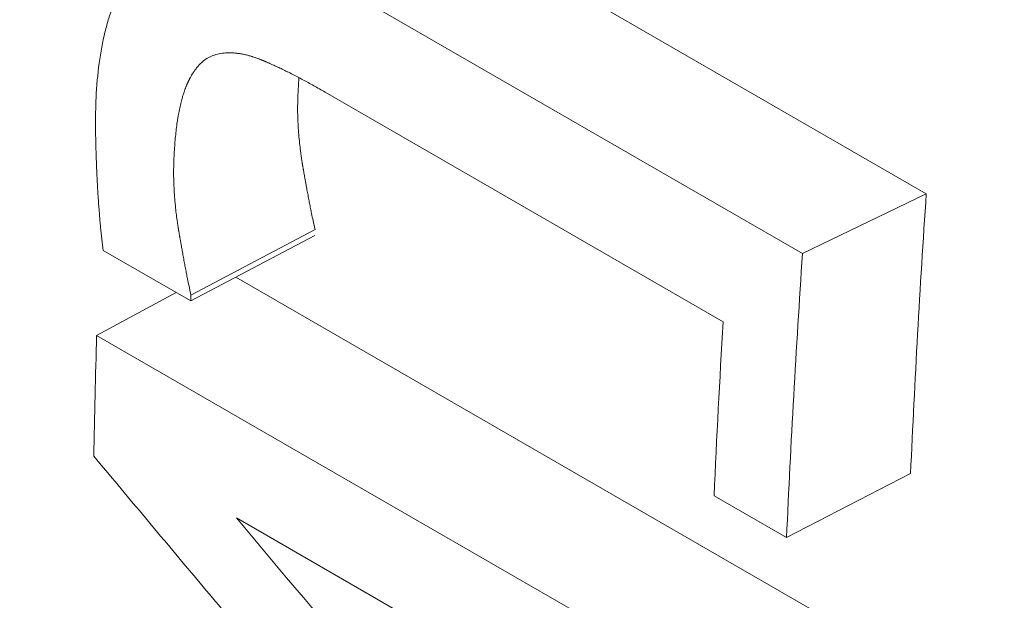
# Model space of a CAD drawing. Units: millimetres. Extents: x -200494 to 99109, y -93678 to 39955.
# Drawn here: x -172154 to -172152, y -43595 to -43594 of the extents above; entities that cross this region are included whole.
import ezdxf

# ---------------------------------------------------------------- set-up
doc = ezdxf.new("R2010")
doc.units = ezdxf.units.MM
doc.layers.add('EP-TABLEROS', color=252, linetype='Continuous', lineweight=0)

msp = doc.modelspace()

# ---------------------------------------------------------------- linework, layer by layer
at = {"layer": 'EP-TABLEROS', "extrusion": (1.66533e-16, 0.816497, 0.57735)}
for p, q in [((-172152.1143, -43594.2837), (-172153.576, -43593.4398)), ((-172151.7563, -43594.1105), (-172152.7898, -43593.5138)), ((-172153.4953, -43593.8164), (-172152.3441, -43594.4811)), ((-172151.7563, -43594.1105), (-172152.1143, -43594.2837)), ((-172153.5244, -43594.2142), (-172153.8833, -43594.4037)), ((-172153.5251, -43594.2311), (-172153.884, -43594.421)), ((-172154.1369, -43594.2749), (-172153.884, -43594.421)), ((-172151.8215, -43595.4677), (-172153.7538, -43594.3521)), ((-172153.9261, -43594.3966), (-172154.1562, -43594.5206)), ((-172153.884, -43594.421), (-172153.8833, -43594.4037)), ((-172152.1805, -43595.6612), (-172154.1562, -43594.5206)), ((-172151.8016, -43594.9206), (-172152.1603, -43595.1059)), ((-172152.3701, -43594.9849), (-172152.1603, -43595.1059)), ((-172153.7517, -43595.0491), (-172152.1875, -43595.9522))]:
    msp.add_line(p, q, dxfattribs=at)
at = {"layer": 'EP-TABLEROS', "extrusion": (-1.88578e-16, 1.72974e-16, -1)}
msp.add_ellipse((-172142.7654, -43573.9426), major_axis=(-17.6666, -30.5995), ratio=0.57735, start_param=-0.160821, end_param=2.356194, dxfattribs=at)
at = {"layer": 'EP-TABLEROS', "extrusion": (-7.58296e-17, -2.03185e-17, -1)}
msp.add_ellipse((-172140.3499, -43575.3372), major_axis=(-15.24, -26.3965), ratio=0.57735, start_param=0.123439, end_param=2.465416, dxfattribs=at)
at = {"layer": 'EP-TABLEROS', "extrusion": (-2.12615e-16, 1.86852e-16, -1)}
msp.add_ellipse((-172127.8574, -43582.5497), major_axis=(16.9545, 29.3661), ratio=0.57735, start_param=-2.303678, end_param=-2.2753, dxfattribs=at)
at = {"layer": 'EP-TABLEROS', "extrusion": (2.77556e-17, 4.80741e-17, -1)}
msp.add_ellipse((-172127.8574, -43582.5497), major_axis=(17.2085, 29.806), ratio=0.57735, start_param=-2.303678, end_param=-2.2753, dxfattribs=at)
at = {"layer": 'EP-TABLEROS'}
for centre, start_param, end_param in [((-172128.0671, -43582.4286), -0.855342, -0.837915), ((-172129.8331, -43581.4091), -0.818551, -0.806265)]:
    msp.add_ellipse(centre, major_axis=(-17.2085, -29.806), ratio=0.57735, start_param=start_param, end_param=end_param, dxfattribs=at)
for points, knots in [([(-172157.5637, -43600.2512), (-172157.7014, -43600.1518), (-172157.8367, -43600.0487), (-172157.9696, -43599.9418), (-172159.577, -43598.6487), (-172160.8282, -43596.8035), (-172161.6504, -43594.5389), (-172161.9648, -43593.6728), (-172162.2168, -43592.7448), (-172162.402, -43591.7622), (-172162.8851, -43589.2004), (-172162.9146, -43586.2678), (-172162.4984, -43583.1608), (-172162.3376, -43581.9604), (-172162.1102, -43580.7331), (-172161.8165, -43579.4904), (-172161.0585, -43576.2829), (-172159.859, -43572.9722), (-172158.303, -43569.7709), (-172157.6957, -43568.5215), (-172157.0337, -43567.2879), (-172156.322, -43566.0828), (-172154.5037, -43563.0036), (-172152.3608, -43560.1105), (-172150.0344, -43557.5815), (-172149.1173, -43556.5845), (-172148.171, -43555.6434), (-172147.2042, -43554.769), (-172144.7586, -43552.5575), (-172142.1816, -43550.7738), (-172139.6357, -43549.5195), (-172139.0889, -43549.2502), (-172138.5433, -43549.0051), (-172138.0006, -43548.7853)], [65.246703, 65.246703, 65.246703, 65.246703, 65.276277, 65.276277, 65.276277, 65.633979, 65.633979, 65.633979, 65.770794, 65.770794, 65.770794, 66.127492, 66.127492, 66.127492, 66.265311, 66.265311, 66.265311, 66.621005, 66.621005, 66.621005, 66.759828, 66.759828, 66.759828, 67.114518, 67.114518, 67.114518, 67.254345, 67.254345, 67.254345, 67.608031, 67.608031, 67.608031, 67.683989, 67.683989, 67.683989, 67.683989]), ([(-172157.6312, -43600.1861), (-172157.7131, -43600.1243), (-172157.7941, -43600.0613), (-172157.8742, -43599.9968), (-172158.197, -43599.7372), (-172158.5054, -43599.4553), (-172158.7988, -43599.1523), (-172160.5252, -43597.3694), (-172161.7343, -43594.8525), (-172162.3067, -43591.8172), (-172162.4098, -43591.2703), (-172162.4922, -43590.7066), (-172162.5541, -43590.1279), (-172162.8939, -43586.9494), (-172162.6125, -43583.3174), (-172161.7211, -43579.5454), (-172161.5496, -43578.8197), (-172161.3556, -43578.0889), (-172161.1399, -43577.3553), (-172160.0307, -43573.5816), (-172158.3489, -43569.7317), (-172156.2266, -43566.1378), (-172155.7919, -43565.4017), (-172155.3387, -43564.6762), (-172154.869, -43563.964), (-172152.5997, -43560.5231), (-172149.9413, -43557.3857), (-172147.1088, -43554.8241), (-172146.4926, -43554.2668), (-172145.8681, -43553.7368), (-172145.2379, -43553.2356), (-172142.8621, -43551.346), (-172140.4036, -43549.8649), (-172138.0006, -43548.8793)], [65.258376, 65.258376, 65.258376, 65.258376, 65.276207, 65.276207, 65.276207, 65.348044, 65.348044, 65.348044, 65.770722, 65.770722, 65.770722, 65.846884, 65.846884, 65.846884, 66.265238, 66.265238, 66.265238, 66.345724, 66.345724, 66.345724, 66.759753, 66.759753, 66.759753, 66.844564, 66.844564, 66.844564, 67.254269, 67.254269, 67.254269, 67.343405, 67.343405, 67.343405, 67.679467, 67.679467, 67.679467, 67.679467]), ([(-172153.576, -43593.4398), (-172153.6049, -43593.4231), (-172153.6327, -43593.4089), (-172153.6596, -43593.3971), (-172153.6797, -43593.3883), (-172153.6993, -43593.3808), (-172153.7184, -43593.3746), (-172153.7247, -43593.3726), (-172153.731, -43593.3707), (-172153.7372, -43593.3689), (-172153.7497, -43593.3655), (-172153.7619, -43593.3626), (-172153.7738, -43593.3603), (-172153.7798, -43593.3592), (-172153.7857, -43593.3582), (-172153.7916, -43593.3573), (-172153.8033, -43593.3557), (-172153.8148, -43593.3546), (-172153.826, -43593.3541), (-172153.8316, -43593.3539), (-172153.8372, -43593.3538), (-172153.8427, -43593.3539), (-172153.8537, -43593.354), (-172153.8644, -43593.3547), (-172153.8749, -43593.3561), (-172153.8801, -43593.3568), (-172153.8853, -43593.3576), (-172153.8904, -43593.3585), (-172153.8981, -43593.36), (-172153.9056, -43593.3618), (-172153.913, -43593.3639), (-172153.9155, -43593.3647), (-172153.9179, -43593.3654), (-172153.9204, -43593.3662), (-172153.9253, -43593.3678), (-172153.9301, -43593.3695), (-172153.9348, -43593.3714), (-172153.9372, -43593.3723), (-172153.9395, -43593.3733), (-172153.9419, -43593.3743), (-172153.9454, -43593.3758), (-172153.9489, -43593.3774), (-172153.9523, -43593.3791), (-172153.9535, -43593.3797), (-172153.9546, -43593.3802), (-172153.9557, -43593.3808), (-172153.958, -43593.382), (-172153.9603, -43593.3832), (-172153.9625, -43593.3844), (-172153.9637, -43593.385), (-172153.9648, -43593.3857), (-172153.9659, -43593.3863), (-172153.9681, -43593.3876), (-172153.9703, -43593.3889), (-172153.9725, -43593.3902), (-172153.9736, -43593.3909), (-172153.9747, -43593.3916), (-172153.9758, -43593.3923), (-172153.9775, -43593.3933), (-172153.9791, -43593.3944), (-172153.9807, -43593.3955), (-172153.9823, -43593.3966), (-172153.984, -43593.3977), (-172153.9856, -43593.3988), (-172153.9872, -43593.3999), (-172153.9888, -43593.4011), (-172153.9903, -43593.4022), (-172153.9925, -43593.4038), (-172153.9946, -43593.4054), (-172153.9966, -43593.407), (-172153.9982, -43593.4082), (-172153.9997, -43593.4094), (-172154.0013, -43593.4107), (-172154.0023, -43593.4115), (-172154.0033, -43593.4124), (-172154.0043, -43593.4132), (-172154.0074, -43593.4157), (-172154.0103, -43593.4183), (-172154.0133, -43593.421), (-172154.0153, -43593.4228), (-172154.0172, -43593.4246), (-172154.0191, -43593.4265), (-172154.023, -43593.4302), (-172154.0268, -43593.434), (-172154.0305, -43593.4379), (-172154.0323, -43593.4399), (-172154.0341, -43593.4419), (-172154.036, -43593.4439), (-172154.0396, -43593.448), (-172154.0431, -43593.4522), (-172154.0466, -43593.4565), (-172154.0483, -43593.4586), (-172154.05, -43593.4608), (-172154.0517, -43593.463), (-172154.0568, -43593.4696), (-172154.0617, -43593.4766), (-172154.0664, -43593.4838), (-172154.0696, -43593.4886), (-172154.0726, -43593.4935), (-172154.0756, -43593.4985), (-172154.0816, -43593.5086), (-172154.0873, -43593.5192), (-172154.0926, -43593.5302), (-172154.0953, -43593.5357), (-172154.0979, -43593.5414), (-172154.1004, -43593.5472), (-172154.1079, -43593.5645), (-172154.1148, -43593.5829), (-172154.1209, -43593.6024), (-172154.1249, -43593.6154), (-172154.1287, -43593.6289), (-172154.1321, -43593.6429), (-172154.139, -43593.6709), (-172154.1446, -43593.7008), (-172154.1489, -43593.7327), (-172154.1532, -43593.7645), (-172154.1562, -43593.7984), (-172154.1579, -43593.8341)], [0, 0, 0, 0, 0.166667, 0.166667, 0.166667, 0.291667, 0.291667, 0.291667, 0.333333, 0.333333, 0.333333, 0.416667, 0.416667, 0.416667, 0.458333, 0.458333, 0.458333, 0.541667, 0.541667, 0.541667, 0.583333, 0.583333, 0.583333, 0.666667, 0.666667, 0.666667, 0.708333, 0.708333, 0.708333, 0.770833, 0.770833, 0.770833, 0.791667, 0.791667, 0.791667, 0.833333, 0.833333, 0.833333, 0.854167, 0.854167, 0.854167, 0.885417, 0.885417, 0.885417, 0.895833, 0.895833, 0.895833, 0.916667, 0.916667, 0.916667, 0.927083, 0.927083, 0.927083, 0.947917, 0.947917, 0.947917, 0.958333, 0.958333, 0.958333, 0.973958, 0.973958, 0.973958, 0.989583, 0.989583, 0.989583, 1.005208, 1.005208, 1.005208, 1.026042, 1.026042, 1.026042, 1.041667, 1.041667, 1.041667, 1.052083, 1.052083, 1.052083, 1.083333, 1.083333, 1.083333, 1.104167, 1.104167, 1.104167, 1.145833, 1.145833, 1.145833, 1.166667, 1.166667, 1.166667, 1.208333, 1.208333, 1.208333, 1.229167, 1.229167, 1.229167, 1.291667, 1.291667, 1.291667, 1.333333, 1.333333, 1.333333, 1.416667, 1.416667, 1.416667, 1.458333, 1.458333, 1.458333, 1.583333, 1.583333, 1.583333, 1.666667, 1.666667, 1.666667, 1.833333, 1.833333, 1.833333, 2, 2, 2, 2]), ([(-172153.9325, -43594.0077), (-172153.9318, -43593.9915), (-172153.9298, -43593.9603), (-172153.9261, -43593.9248), (-172153.9219, -43593.8952), (-172153.9187, -43593.8768), (-172153.9151, -43593.8594), (-172153.9125, -43593.8483), (-172153.9094, -43593.8364), (-172153.9073, -43593.8288), (-172153.905, -43593.8215), (-172153.9035, -43593.8167), (-172153.9017, -43593.8115), (-172153.9004, -43593.8081), (-172153.8992, -43593.8048), (-172153.8984, -43593.8026), (-172153.8973, -43593.7999), (-172153.8964, -43593.7978), (-172153.8954, -43593.7954), (-172153.8948, -43593.7939), (-172153.8941, -43593.7923), (-172153.8937, -43593.7913), (-172153.8931, -43593.7901), (-172153.8926, -43593.7891), (-172153.8921, -43593.7878), (-172153.8916, -43593.7869), (-172153.8909, -43593.7854), (-172153.8902, -43593.7839), (-172153.8892, -43593.7818), (-172153.8882, -43593.7799), (-172153.887, -43593.7776), (-172153.8861, -43593.7757), (-172153.8846, -43593.773), (-172153.8831, -43593.7704), (-172153.8809, -43593.7665), (-172153.8789, -43593.7631), (-172153.8757, -43593.7583), (-172153.8726, -43593.7536), (-172153.8677, -43593.747), (-172153.8631, -43593.7415), (-172153.8562, -43593.734), (-172153.8489, -43593.7273), (-172153.8375, -43593.7189), (-172153.824, -43593.7116), (-172153.8125, -43593.708), (-172153.8066, -43593.7067)], [0, 0, 0, 0, 0.166667, 0.333333, 0.416667, 0.541667, 0.583333, 0.666667, 0.708333, 0.770833, 0.791667, 0.833333, 0.854167, 0.885417, 0.895833, 0.916667, 0.927083, 0.947917, 0.958333, 0.973958, 0.979167, 0.989583, 0.994792, 1.005208, 1.010417, 1.020833, 1.026042, 1.041667, 1.052083, 1.072917, 1.083333, 1.104167, 1.114583, 1.145833, 1.166667, 1.208333, 1.229167, 1.291667, 1.333333, 1.416667, 1.458333, 1.583333, 1.666667, 1.833333, 2, 2, 2, 2]), ([(-172153.8066, -43593.7067), (-172153.8004, -43593.7052), (-172153.7893, -43593.7032), (-172153.7758, -43593.7025), (-172153.7655, -43593.7026), (-172153.7584, -43593.703), (-172153.7493, -43593.7039), (-172153.742, -43593.7049), (-172153.7325, -43593.7066), (-172153.7248, -43593.7083), (-172153.716, -43593.7106), (-172153.71, -43593.7123), (-172153.704, -43593.7142), (-172153.6999, -43593.7155), (-172153.6948, -43593.7173), (-172153.6906, -43593.7188), (-172153.6869, -43593.7201), (-172153.6846, -43593.721), (-172153.683, -43593.7217), (-172153.6814, -43593.7223), (-172153.6803, -43593.7227), (-172153.679, -43593.7232), (-172153.6779, -43593.7237), (-172153.6766, -43593.7242), (-172153.6755, -43593.7247), (-172153.6742, -43593.7252), (-172153.6731, -43593.7257), (-172153.6718, -43593.7263), (-172153.6707, -43593.7267), (-172153.6693, -43593.7273), (-172153.6682, -43593.7278), (-172153.6669, -43593.7284), (-172153.6658, -43593.7288), (-172153.6641, -43593.7295), (-172153.6625, -43593.7303), (-172153.66, -43593.7313), (-172153.6578, -43593.7323), (-172153.6533, -43593.7343), (-172153.6477, -43593.7368), (-172153.6415, -43593.7397), (-172153.6346, -43593.7429), (-172153.6276, -43593.7462), (-172153.617, -43593.7512), (-172153.6074, -43593.7559), (-172153.5928, -43593.7633), (-172153.5779, -43593.7709), (-172153.5548, -43593.7831), (-172153.5284, -43593.7975), (-172153.5065, -43593.81), (-172153.4953, -43593.8164)], [0, 0, 0, 0, 0.166667, 0.291667, 0.333333, 0.416667, 0.458333, 0.541667, 0.583333, 0.666667, 0.708333, 0.770833, 0.791667, 0.833333, 0.854167, 0.895833, 0.916667, 0.927083, 0.942708, 0.947917, 0.958333, 0.963542, 0.973958, 0.979167, 0.989583, 0.994792, 1.005208, 1.010417, 1.020833, 1.026042, 1.036458, 1.041667, 1.052083, 1.057292, 1.072917, 1.083333, 1.104167, 1.114583, 1.166667, 1.208333, 1.229167, 1.291667, 1.333333, 1.416667, 1.458333, 1.583333, 1.666667, 1.833333, 2, 2, 2, 2]), ([(-172153.5739, -43593.8235), (-172153.5731, -43593.8075), (-172153.5721, -43593.7912), (-172153.5708, -43593.7756), (-172153.5707, -43593.7747)], [0, 0, 0, 0, 0.1666667, 0.1770017, 0.1770017, 0.1770017, 0.1770017]), ([(-172154.1579, -43593.8341), (-172154.1583, -43593.8427), (-172154.1589, -43593.8586), (-172154.1592, -43593.8786), (-172154.1594, -43593.8944), (-172154.1594, -43593.9054), (-172154.1593, -43593.9196), (-172154.1592, -43593.9313), (-172154.159, -43593.9465), (-172154.1587, -43593.959), (-172154.1584, -43593.9736), (-172154.1581, -43593.9835), (-172154.1578, -43593.9937), (-172154.1576, -43594.0005), (-172154.1573, -43594.0092), (-172154.157, -43594.0163), (-172154.1567, -43594.0243), (-172154.1565, -43594.0298), (-172154.1563, -43594.0348), (-172154.1562, -43594.0375), (-172154.1561, -43594.0403), (-172154.156, -43594.0422), (-172154.1559, -43594.0445), (-172154.1558, -43594.0463), (-172154.1557, -43594.0487), (-172154.1556, -43594.0505), (-172154.1555, -43594.0533), (-172154.1554, -43594.0561), (-172154.1551, -43594.0611), (-172154.1549, -43594.0666), (-172154.1545, -43594.0748), (-172154.1541, -43594.0819), (-172154.1536, -43594.0908), (-172154.1532, -43594.0979), (-172154.1526, -43594.1084), (-172154.1519, -43594.1187), (-172154.1509, -43594.1339), (-172154.1499, -43594.1472), (-172154.1484, -43594.1668), (-172154.1468, -43594.1857), (-172154.1442, -43594.2132), (-172154.1411, -43594.2424), (-172154.1384, -43594.2643), (-172154.1369, -43594.2749)], [0, 0, 0, 0, 0.166667, 0.291667, 0.333333, 0.416667, 0.458333, 0.541667, 0.583333, 0.666667, 0.708333, 0.770833, 0.791667, 0.833333, 0.854167, 0.895833, 0.916667, 0.947917, 0.958333, 0.973958, 0.979167, 0.989583, 0.994792, 1.005208, 1.010417, 1.020833, 1.026042, 1.041667, 1.052083, 1.083333, 1.104167, 1.145833, 1.166667, 1.208333, 1.229167, 1.291667, 1.333333, 1.416667, 1.458333, 1.583333, 1.666667, 1.833333, 2, 2, 2, 2]), ([(-172153.5244, -43594.2142), (-172153.5263, -43594.2058), (-172153.5296, -43594.1906), (-172153.5335, -43594.1722), (-172153.5364, -43594.158), (-172153.5383, -43594.1482), (-172153.5408, -43594.1358), (-172153.5428, -43594.1256), (-172153.5453, -43594.1125), (-172153.5472, -43594.1019), (-172153.5495, -43594.0896), (-172153.551, -43594.0813), (-172153.5525, -43594.0729), (-172153.5535, -43594.0672), (-172153.5547, -43594.0607), (-172153.5555, -43594.0564), (-172153.5562, -43594.052), (-172153.5567, -43594.0491), (-172153.5573, -43594.0458), (-172153.5577, -43594.0436), (-172153.5581, -43594.0414), (-172153.5583, -43594.0399), (-172153.5587, -43594.038), (-172153.5589, -43594.0365), (-172153.5592, -43594.0347), (-172153.5595, -43594.0332), (-172153.5598, -43594.0313), (-172153.5601, -43594.0298), (-172153.5604, -43594.0279), (-172153.5606, -43594.0264), (-172153.5609, -43594.0245), (-172153.5612, -43594.023), (-172153.5615, -43594.0211), (-172153.5617, -43594.0196), (-172153.5621, -43594.0174), (-172153.5625, -43594.0152), (-172153.563, -43594.0118), (-172153.5634, -43594.0088), (-172153.5641, -43594.0043), (-172153.5647, -43593.9999), (-172153.5659, -43593.9917), (-172153.5676, -43593.9784), (-172153.57, -43593.9578), (-172153.5722, -43593.9331), (-172153.5736, -43593.9102), (-172153.5746, -43593.8846), (-172153.575, -43593.8565), (-172153.5744, -43593.8344), (-172153.5739, -43593.8235)], [0, 0, 0, 0, 0.166667, 0.291667, 0.333333, 0.416667, 0.458333, 0.541667, 0.583333, 0.666667, 0.708333, 0.770833, 0.791667, 0.833333, 0.854167, 0.885417, 0.895833, 0.916667, 0.927083, 0.942708, 0.947917, 0.958333, 0.963542, 0.973958, 0.979167, 0.989583, 0.994792, 1.005208, 1.010417, 1.020833, 1.026042, 1.036458, 1.041667, 1.052083, 1.057292, 1.072917, 1.083333, 1.104167, 1.114583, 1.145833, 1.166667, 1.229167, 1.333333, 1.458333, 1.583333, 1.666667, 1.833333, 2, 2, 2, 2]), ([(-172153.8833, -43594.4037), (-172153.8852, -43594.3953), (-172153.8885, -43594.3799), (-172153.8924, -43594.3613), (-172153.8953, -43594.3468), (-172153.8972, -43594.3369), (-172153.8996, -43594.3243), (-172153.9016, -43594.314), (-172153.9041, -43594.3008), (-172153.9061, -43594.29), (-172153.9083, -43594.2776), (-172153.9098, -43594.2691), (-172153.9114, -43594.2606), (-172153.9124, -43594.2548), (-172153.9135, -43594.2483), (-172153.9143, -43594.2439), (-172153.915, -43594.2395), (-172153.9155, -43594.2365), (-172153.9161, -43594.2332), (-172153.9165, -43594.2309), (-172153.9169, -43594.2287), (-172153.9171, -43594.2272), (-172153.9174, -43594.2253), (-172153.9177, -43594.2238), (-172153.918, -43594.2219), (-172153.9183, -43594.2204), (-172153.9186, -43594.2185), (-172153.9189, -43594.2169), (-172153.9192, -43594.215), (-172153.9194, -43594.2135), (-172153.9197, -43594.2116), (-172153.92, -43594.2101), (-172153.9203, -43594.2082), (-172153.9205, -43594.2067), (-172153.9209, -43594.2044), (-172153.9212, -43594.2021), (-172153.9218, -43594.1987), (-172153.9222, -43594.1957), (-172153.9229, -43594.1911), (-172153.9235, -43594.1866), (-172153.9247, -43594.1783), (-172153.9264, -43594.1648), (-172153.9287, -43594.144), (-172153.9309, -43594.119), (-172153.9323, -43594.0957), (-172153.9334, -43594.0698), (-172153.9337, -43594.0413), (-172153.9331, -43594.0188), (-172153.9325, -43594.0077)], [0, 0, 0, 0, 0.166667, 0.291667, 0.333333, 0.416667, 0.458333, 0.541667, 0.583333, 0.666667, 0.708333, 0.770833, 0.791667, 0.833333, 0.854167, 0.885417, 0.895833, 0.916667, 0.927083, 0.942708, 0.947917, 0.958333, 0.963542, 0.973958, 0.979167, 0.989583, 0.994792, 1.005208, 1.010417, 1.020833, 1.026042, 1.036458, 1.041667, 1.052083, 1.057292, 1.072917, 1.083333, 1.104167, 1.114583, 1.145833, 1.166667, 1.229167, 1.333333, 1.458333, 1.583333, 1.666667, 1.833333, 2, 2, 2, 2]), ([(-172154.1642, -43594.8704), (-172154.1174, -43594.9265), (-172154.0238, -43595.0385), (-172153.9065, -43595.1786), (-172153.789, -43595.3185), (-172153.695, -43595.4304), (-172153.5773, -43595.5702), (-172153.483, -43595.6819), (-172153.365, -43595.8215), (-172153.2705, -43595.9332), (-172153.1522, -43596.0726), (-172153.0575, -43596.1841), (-172152.9389, -43596.3234), (-172152.844, -43596.4348), (-172152.7251, -43596.5739), (-172152.6061, -43596.713), (-172152.5108, -43596.8241), (-172152.4631, -43596.8797)], [0, 0, 0, 0, 0.0225647, 0.0451295, 0.0564118, 0.0789766, 0.0902589, 0.1128237, 0.124106, 0.1466708, 0.1579531, 0.1805179, 0.1918002, 0.214365, 0.2256473, 0.2482121, 0.2707768, 0.2707768, 0.2707768, 0.2707768]), ([(-172152.1926, -43596.8877), (-172152.4547, -43596.5826), (-172152.7157, -43596.2768), (-172153.2353, -43595.6639), (-172153.4941, -43595.3568), (-172153.7517, -43595.0491)], [-0.2489579, -0.2489579, -0.2489579, -0.2489579, -0.1244789, -0.1244789, 0, 0, 0, 0])]:
    msp.add_open_spline(points, degree=3, knots=knots, dxfattribs=at)

doc.saveas('drawing.dxf')
